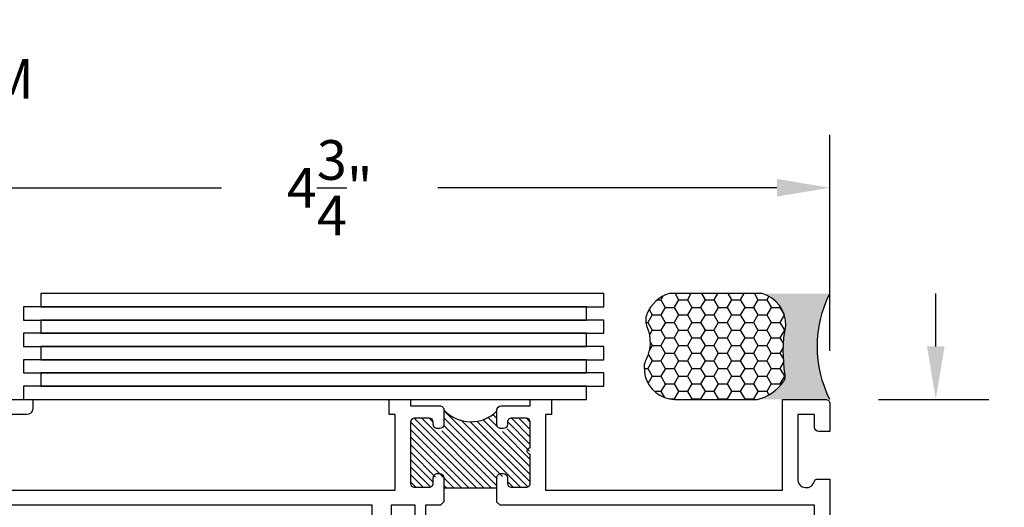
# Model space of a CAD drawing. Units: inches. Extents: x 0 to 70, y 0 to 43.6.
# Drawn here: x 61.2 to 65.8, y 20.8 to 23.1 of the extents above; entities that cross this region are included whole.
import ezdxf

# ---------------------------------------------------------------- set-up
doc = ezdxf.new("R2010")
doc.units = ezdxf.units.IN
doc.header["$MEASUREMENT"] = 0
for name, color, linetype in [('Arcadia-Dim', 4, 'Continuous'), ('Arcadia-Profile', 5, 'Continuous'), ('Arcadia-Shade', 8, 'Continuous')]:
    doc.layers.add(name, color=color, linetype=linetype)
doc.styles.get("Standard").update_dxf_attribs({"font": 'ARIALN.TTF'})
doc.dimstyles.get("Standard").update_dxf_attribs({"dimscale": 0, "dimtxt": 0.046875, "dimasz": 0.0625, "dimexe": 0.0625, "dimexo": 0.0625, "dimgap": 0.09, "dimtad": 0, "dimtih": 1, "dimtoh": 1, "dimdec": 4, "dimzin": 0, "dimdsep": 46, "dimlunit": 4, "dimtxsty": 'Standard', "dimcen": 0.046875, "dimadec": 0, "dimazin": 0, "dimtfac": 1, "dimtdec": 4, "dimtofl": 0, "dimtmove": 0, "dimatfit": 3, "dimfxl": 1, "dimtolj": 1, "dimtzin": 0, "dimarcsym": 0})

# ---------------------------------------------------------------- blocks, each defined once
blk = doc.blocks.new('*D64')
at = {"layer": 'Arcadia-Dim', "color": 0, "lineweight": -2, "transparency": 16777216}
for p, q in [((60.02474581647598, 21.27881110861063), (59.52474581647582, 21.27881110861063)), ((59.77474581647582, 21.02881110861063), (59.77474581647582, 20.60795288356047)), ((59.77474581647582, 19.02818548929042), (59.77474581647582, 19.44891809502023)), ((63.03291297159021, 18.77818548929042), (59.52474581647582, 18.77818548929042))]:
    blk.add_line(p, q, dxfattribs=at)
at = {"layer": 'Arcadia-Dim', "color": 0, "lineweight": -3, "transparency": 16777216}
for points in [[(59.73307914980916, 21.02881110861063), (59.81641248314249, 21.02881110861063), (59.77474581647582, 21.27881110861063)], [(59.73307914980916, 19.02818548929042), (59.81641248314249, 19.02818548929042), (59.77474581647582, 18.77818548929042)]]:
    blk.add_solid(points, dxfattribs=at)
at = {"layer": 'Defpoints', "color": 0, "lineweight": -3, "transparency": 16777216}
for p in [(59.77474581647582, 21.27881110861063), (60.27474581647598, 21.27881110861063), (63.28291297159021, 18.77818548929042)]:
    blk.add_point(p, dxfattribs=at)
at = {"layer": 'Arcadia-Dim', "color": 0, "transparency": 16777216, "insert": (59.77474581647581, 20.02843548929036), "char_height": 0.1875, "attachment_point": 5}
blk.add_mtext('\\A1;2{\\H1.000000x;\\S1/2;}"', dxfattribs=at)
blk = doc.blocks.new('*D65')
at = {"layer": 'Arcadia-Dim', "color": 0, "lineweight": -2, "transparency": 16777216}
for p, q in [((65.49974581647584, 21.52881110861063), (65.49974581647584, 21.77881110861063)), ((65.22974581647591, 21.27881110861063), (65.74974581647584, 21.27881110861063)), ((65.22974581647591, 19.65381110861063), (65.74974581647584, 19.65381110861063)), ((65.49974581647584, 19.40381110861063), (65.49974581647584, 19.15381110861063))]:
    blk.add_line(p, q, dxfattribs=at)
at = {"layer": 'Arcadia-Dim', "color": 0, "lineweight": -3, "transparency": 16777216}
for points in [[(65.45807914980917, 21.52881110861063), (65.54141248314251, 21.52881110861063), (65.49974581647584, 21.27881110861063)], [(65.45807914980917, 19.40381110861063), (65.54141248314251, 19.40381110861063), (65.49974581647584, 19.65381110861063)]]:
    blk.add_solid(points, dxfattribs=at)
at = {"layer": 'Defpoints', "color": 0, "lineweight": -3, "transparency": 16777216}
for p in [(64.97974581647591, 21.27881110861063), (64.97974581647591, 19.65381110861063), (65.49974581647584, 19.65381110861063)]:
    blk.add_point(p, dxfattribs=at)
at = {"layer": 'Arcadia-Dim', "color": 0, "transparency": 16777216, "insert": (65.49974581647584, 20.46618548929041), "char_height": 0.1875, "attachment_point": 5}
blk.add_mtext('\\A1;1{\\H1.000000x;\\S5/8;}"', dxfattribs=at)
blk = doc.blocks.new('*D66')
at = {"layer": 'Arcadia-Dim', "color": 0, "lineweight": -2, "transparency": 16777216}
for p, q in [((59.77474581647586, 22.02881110861063), (59.77474581647586, 22.7924897229601)), ((59.77474581647586, 22.7924897229601), (60.02474581647586, 22.7924897229601)), ((60.02474581647598, 21.77881110861063), (59.52474581647586, 21.77881110861063)), ((60.02474581647598, 21.27881110861063), (59.52474581647586, 21.27881110861063)), ((59.77474581647586, 21.02881110861063), (59.77474581647586, 20.77881110861063))]:
    blk.add_line(p, q, dxfattribs=at)
at = {"layer": 'Arcadia-Dim', "color": 0, "lineweight": -3, "transparency": 16777216}
for points in [[(59.73307914980919, 22.02881110861063), (59.81641248314252, 22.02881110861063), (59.77474581647586, 21.77881110861063)], [(59.73307914980919, 21.02881110861063), (59.81641248314252, 21.02881110861063), (59.77474581647586, 21.27881110861063)]]:
    blk.add_solid(points, dxfattribs=at)
at = {"layer": 'Defpoints', "color": 0, "lineweight": -3, "transparency": 16777216}
for p in [(59.77474581647586, 21.77881110861063), (60.27474581647598, 21.77881110861063), (60.27474581647598, 21.27881110861063)]:
    blk.add_point(p, dxfattribs=at)
at = {"layer": 'Arcadia-Dim', "color": 0, "transparency": 16777216, "insert": (60.7694661438974, 22.79248972296011), "char_height": 0.1875, "attachment_point": 5}
blk.add_mtext('\\A1;{\\H1.000000x;\\S1/2;}" SHIM', dxfattribs=at)
blk = doc.blocks.new('*D67')
at = {"layer": 'Arcadia-Dim', "color": 0, "lineweight": -2, "transparency": 16777216}
for p, q in [((60.27474581647598, 21.52881110861063), (60.27474581647598, 22.52821755547473)), ((64.9997458164759, 21.50881110861064), (64.9997458164759, 22.52821755547473)), ((60.52474581647598, 22.27821755547473), (62.12715628714442, 22.27821755547473)), ((64.7497458164759, 22.27821755547473), (63.14733534580746, 22.27821755547473))]:
    blk.add_line(p, q, dxfattribs=at)
at = {"layer": 'Arcadia-Dim', "color": 0, "lineweight": -3, "transparency": 16777216}
for points in [[(60.52474581647598, 22.31988422214139), (60.52474581647598, 22.23655088880806), (60.27474581647598, 22.27821755547473)], [(64.7497458164759, 22.31988422214139), (64.7497458164759, 22.23655088880806), (64.9997458164759, 22.27821755547473)]]:
    blk.add_solid(points, dxfattribs=at)
at = {"layer": 'Defpoints', "color": 0, "lineweight": -3, "transparency": 16777216}
for p in [(64.9997458164759, 22.27821755547473), (60.27474581647598, 21.27881110861063), (64.9997458164759, 21.25881110861064)]:
    blk.add_point(p, dxfattribs=at)
at = {"layer": 'Arcadia-Dim', "color": 0, "transparency": 16777216, "insert": (62.63724581647594, 22.27821755547473), "char_height": 0.1875, "attachment_point": 5}
blk.add_mtext('\\A1;4{\\H1.000000x;\\S3/4;}"', dxfattribs=at)
blk = doc.blocks.new('DYNBLOCK-SEALANT_BACKERROD.SECT.00')
at = {"layer": 'Arcadia-Profile'}
h = blk.add_hatch(color=256, dxfattribs=at)
edge = h.paths.add_edge_path()
edge.add_line((-3.053113317717186e-16, 0.3750000000000013), (-0.2561978488290509, 0.3750000000000013))
edge.add_arc((-0.2968777799670104, 0.2172425456151554), 0.1629179892196558, 35.12576795111403, 75.54049043261, ccw=False)
edge.add_arc((-0.1891877120709748, 0.2930007706583724), 0.03124999999998449, -9.589877105315225, 35.125767951116984, ccw=False)
edge.add_arc((0.3231379503014348, 0.2064404742972084), 0.4883366330377225, 170.4101228946807, 190.9855794753516)
edge.add_arc((-0.2710315728123671, 0.1106123631241158), 0.1148149856163851, -74.4499340415818, 1.3823096407652997, ccw=False)
edge.add_line((-0.2402519359356224, 3.381739333008227e-13), (-4.47947234860635e-13, 3.381739333008227e-13))
edge.add_arc((0.373177790171672, 0.1874999999997243), 0.4176337068263487, 153.3231490947054, 206.6768509051579, ccw=False)
at = {"layer": 'Arcadia-Shade', "lineweight": -3}
h = blk.add_hatch(dxfattribs=at)
h.set_pattern_fill('HONEY', color=256, scale=0.25)
h.set_pattern_definition([(0, (0, 0), (0.046875, 0.02706329386826371), [0.03125, -0.0625]), (120, (0, 0), (-0.04687499999999999, 0.02706329386826371), [0.03125, -0.06249999999999999]), (59.99999999999999, (0, 0), (1.040834085586084e-17, 0.05412658773652742), [-0.0625, 0.03125])])
h.paths.add_polyline_path([(-0.2402519359368233, -2.886579864025407e-15, 0.3435090603726194), (-0.1562500000000309, 0.1133821040536955, -0.0900193469024165), (-0.1583744156327502, 0.2877946912689345, 0.1976228614784509), (-0.1636286172469866, 0.3109811814372566, 0.1781934081275223), (-0.2561978488290509, 0.3750000000000013), (-0.550297450482238, 0.3750000000000013, 0.09541692369353451), (-0.5863897107137318, 0.3680490913405168, 0.3204879081861729), (-0.6582734691761499, 0.2585863400617527, 0.1072170252175634), (-0.6516444408070798, 0.2329292479401068, -0.2200532177358034), (-0.6478854977273305, 0.1199428811052638, 0.197198363996938), (-0.6483858901275293, 0.0724912902839393, 0.2294187004830097), (-0.5691393538842893, -2.886579864025407e-15)])
at = {"layer": 'Arcadia-Profile'}
blk.add_lwpolyline([(-0.65164444080708, 0.2329292479401071, -0.1073450320601699), (-0.6582747017734847, 0.2586179536280531, -0.3204104769671941), (-0.5863897107137311, 0.368049091340517, -0.09541692369342575), (-0.5502974504822792, 0.3750000000000013), (-0.2561978488290509, 0.3750000000000013, -0.1781934081275193), (-0.1636286172469877, 0.3109811814372581, -0.1976228614784485), (-0.1583744156327499, 0.2877946912689366, 0.09001934690241879), (-0.1562500000000304, 0.1133821040536933, -0.3435090603726143), (-0.2402519359368232, -2.886579864025407e-15), (-0.5691393538842894, -2.886579864025407e-15, -0.2294187004830065), (-0.6483858901275288, 0.07249129028393797, -0.1971983639969396), (-0.647885497727331, 0.1199428811052629, 0.2200532177358061)], format="xyb", close=True, dxfattribs=at)
blk.add_arc((0.373177790170492, 0.1874999999999977), 0.4176337068251686, 153.3231490946662, 206.6768509053331, dxfattribs=at)

msp = doc.modelspace()

# ---------------------------------------------------------------- hatches: boundary and pattern name
at = {"layer": 'Arcadia-Profile'}
h = msp.add_hatch(dxfattribs=at)
h.set_pattern_fill('ANSI31', color=256, scale=0.2, angle=90, style=0)
h.set_pattern_definition([(135, (-82.70118163285832, -517.1276355934848), (-0.01767766952966369, -0.01767766952966369), [])])
h.paths.add_polyline_path([(63.03874581647588, 21.19147037696928), (63.10674581647621, 21.19147037696928), (63.10974266699108, 21.19098735529815), (63.11357449941434, 21.19018961249196), (63.11788532872364, 21.1882750818819), (63.1207592030411, 21.18572235268311), (63.12299443862136, 21.18285053504928), (63.12491035483296, 21.17934054054547), (63.12618763230742, 21.17599009025912), (63.12650695167602, 21.17295872840782), (63.12692034848627, 21.14426744015373), (63.12730523226443, 21.14200691130623), (63.12826319037023, 21.13945418210744), (63.12922114847609, 21.1367419304097), (63.13065810346788, 21.13450828964596), (63.13225470031094, 21.13227464888223), (63.13433025837381, 21.1306792067071), (63.13656549395407, 21.12940283124851), (63.13896040705171, 21.12812647750832), (63.14151496200057, 21.12716919048478), (63.14375019758083, 21.1270096462672), (63.14674581647589, 21.12647237696922), (63.15672325441179, 21.12647237696922), (63.16067412411698, 21.12669055783215), (63.16498495342628, 21.12812647750832), (63.16833778896356, 21.1300410081185), (63.17121166328101, 21.13275328153475), (63.17344689886127, 21.13562509916858), (63.17520317322166, 21.13849691680241), (63.17584181195892, 21.14104964600108), (63.17632077317873, 21.14328328676481), (63.17679977006472, 21.14599556018118), (63.17680991337912, 21.23004569486091), (63.18114696549432, 21.2264080172024), (63.18553437010624, 21.22174974304642), (63.19220687162723, 21.21544735552129), (63.1980567682206, 21.21060640692849), (63.20317540099015, 21.20667885223872), (63.20902526191728, 21.20211190444195), (63.21716021975354, 21.19708828141222), (63.22346710719577, 21.19343472751848), (63.22949979299543, 21.19023787057631), (63.23860415778339, 21.18603559837936), (63.24753885852178, 21.18259336564506), (63.25776535287244, 21.17925868300119), (63.26605417463773, 21.17699971844797), (63.27574239490028, 21.17506344760352), (63.28446181453634, 21.17366505752273), (63.29468830888706, 21.1728044830503), (63.3042688885985, 21.17248178934153), (63.31449534728304, 21.1728044830503), (63.32477534091365, 21.17365943242714), (63.33896049664716, 21.17565277953133), (63.35137250791402, 21.17919654632738), (63.36311959446417, 21.18274029140491), (63.37708312051419, 21.18872037615461), (63.38993842681421, 21.19492194632915), (63.40057729361442, 21.20178795105937), (63.4105512356978, 21.20887546293284), (63.41675725916431, 21.21441257683307), (63.4238498370311, 21.2212785815633), (63.42680991337912, 21.22410978395169), (63.42680991337912, 21.14644709481934), (63.42696543448514, 21.14376228863216), (63.42737934058064, 21.14144603063414), (63.42837275087592, 21.13904704680908), (63.42903500062866, 21.13706167040016), (63.43027675458123, 21.1352417673636), (63.43168403530584, 21.13325639095467), (63.43333969535385, 21.13176736950732), (63.43516091784008, 21.13011289640599), (63.43756160885997, 21.12862387495863), (63.44021067920332, 21.12763120847262), (63.44352199929935, 21.12680397192196), (63.4467458164759, 21.12647237696922), (63.45674581647589, 21.12647237696922), (63.46107193874272, 21.12688669774889), (63.46405209829626, 21.12796209006183), (63.46728063717322, 21.12953383733611), (63.47026083239294, 21.13160191785346), (63.47290986707011, 21.13474541240214), (63.47423440224176, 21.13673078881106), (63.47531055808994, 21.13904704680908), (63.47630396838528, 21.14243869712004), (63.47680991337907, 21.1464723769692), (63.47680991337907, 21.17220154860536), (63.47723781614897, 21.17540060630165), (63.47773407546927, 21.17779754858611), (63.47872662977611, 21.18035979049478), (63.48029815328991, 21.18300469307485), (63.48211780646395, 21.18515367506382), (63.48435104473774, 21.18721999638126), (63.48732870765824, 21.18920367874603), (63.49212602375272, 21.19110470043927), (63.49584971539255, 21.19146373581714), (63.56474581647589, 21.19147037696928), (63.56804228658152, 21.19127951277346), (63.57172125372901, 21.19047251787958), (63.57540018521033, 21.1887688740585), (63.57872020785598, 21.18607888383951), (63.58177105779131, 21.18258192044516), (63.58284781996471, 21.18042991958248), (63.58401428259739, 21.17756062129661), (63.58480991337908, 21.17147037696952), (63.58480991337908, 21.03547287696927), (63.58182801837037, 21.03516800251566), (63.57791907565169, 21.03381587287367), (63.57476186914786, 21.03171258664213), (63.57205569723979, 21.02870785169137), (63.57040189183348, 21.02495196015093), (63.56980052426124, 21.02119606861049), (63.57010122588045, 21.0175904040442), (63.57115362804839, 21.01398473947802), (63.57295773076507, 21.01143072888681), (63.57566393833932, 21.00827578868029), (63.57882114484309, 21.00677343206405), (63.58197835134692, 21.00572177808908), (63.58480991337908, 21.00547287696929), (63.58480991337908, 20.8844738769692), (63.58448903688625, 20.88158805867079), (63.58367706048219, 20.87828452037877), (63.58274909763927, 20.87590827583983), (63.58153113303317, 20.87353205301952), (63.5796751716812, 20.87121377519941), (63.57839921385565, 20.86982281285111), (63.57648525928428, 20.86831593878367), (63.57532528789758, 20.86744656831229), (63.57288935868533, 20.86617151768314), (63.56981543272727, 20.86518625721112), (63.56772749849765, 20.86472261033452), (63.56480991337909, 20.86447387696921), (63.55261681861194, 20.86447387696921), (63.49674581647591, 20.86447337696927), (63.49221779285082, 20.86509416175249), (63.48848482709676, 20.86613037386269), (63.48547770390618, 20.86789189752869), (63.48288534279956, 20.86986065927294), (63.48081146104747, 20.87224391889242), (63.47925605864995, 20.87493801391088), (63.47821913560696, 20.87742489256959), (63.47749325737735, 20.87970451143144), (63.47680991337907, 20.88447337696937), (63.47680991337907, 20.89447337696913), (63.47652053347028, 20.89784288198234), (63.47533545308821, 20.90206661207287), (63.47353281268519, 20.9053638737139), (63.47170648993429, 20.9075207395241), (63.4702952145968, 20.90917986038778), (63.46880090837695, 20.91034125802332), (63.46672552864501, 20.91175150641379), (63.4644010919321, 20.91299586878006), (63.46182759823816, 20.9138254292119), (63.4590880784456, 20.91424020942782), (63.45674581647629, 20.91447337696923), (63.44673581692015, 20.91447337696923), (63.44115665347041, 20.9138254292119), (63.43592667086634, 20.91141969092848), (63.43285506321038, 20.90901395264507), (63.43053062649741, 20.90602752640314), (63.42862127286415, 20.90262631994517), (63.42770807582249, 20.90046945413508), (63.42720999752666, 20.89847849606747), (63.42696094054563, 20.89615572251466), (63.42680991337912, 20.89447337696913), (63.42680991337912, 20.86097337696913), (63.17680991337912, 20.86097337696913), (63.17679916373956, 20.89571857222745), (63.17435774193459, 20.90379477609849), (63.17014834725998, 20.90926304230345), (63.16156124917623, 20.91405827342044), (63.1463233346129, 20.91447891763562), (63.13840975679679, 20.912628109151), (63.13285339291915, 20.90892653561866), (63.12990683091343, 20.90497254949514), (63.12754958130884, 20.89984081169348), (63.12680991337911, 20.89447337696924), (63.12680991337911, 20.88447337696925), (63.12500522327193, 20.87625625701799), (63.12089739329778, 20.87034064614841), (63.11431582066169, 20.86597107420209), (63.10674581647677, 20.86447337696927), (63.03874581647588, 20.86447337696927), (63.03209611115895, 20.86561120797421), (63.02670292549939, 20.86850563520875), (63.02233669545612, 20.87303918494013), (63.02005107864758, 20.87736656491813), (63.0187458164759, 20.88447337696925), (63.0187458164759, 21.17147037696952), (63.01894996640007, 21.17279772904976), (63.01917466337565, 21.17549191094224), (63.0202980412549, 21.17919641647416), (63.02187074175291, 21.18233962868214), (63.02411749751147, 21.18514605186476), (63.0268136115549, 21.18784023375724), (63.02962207408618, 21.18941185072049), (63.03355391449665, 21.19075891994828)])

# ---------------------------------------------------------------- linework, layer by layer
msp.add_line((63.17680991337912, 20.86097337696913), (63.42680991337912, 20.86097337696913), dxfattribs=at)
at = {"layer": 'Arcadia-Profile', "lineweight": -3}
for points in [[(61.27296839444037, 21.7161008201482), (63.93199899714571, 21.7161008201482), (63.93199899714571, 21.7786008201482), (61.27296839444037, 21.7786008201482)], [(61.19195529337097, 21.6536008201482), (63.85098589607631, 21.6536008201482), (63.85098589607631, 21.7161008201482), (61.19195529337097, 21.7161008201482)], [(61.27296839444037, 21.5911008201482), (63.93199899714571, 21.5911008201482), (63.93199899714571, 21.6536008201482), (61.27296839444037, 21.6536008201482)], [(61.19195529337097, 21.5286008201482), (63.85098589607631, 21.5286008201482), (63.85098589607631, 21.5911008201482), (61.19195529337097, 21.5911008201482)], [(61.27296839444037, 21.4661008201482), (63.93199899714571, 21.4661008201482), (63.93199899714571, 21.5286008201482), (61.27296839444037, 21.5286008201482)], [(61.19195529337097, 21.4036008201482), (63.85098589607631, 21.4036008201482), (63.85098589607631, 21.4661008201482), (61.19195529337097, 21.4661008201482)], [(61.27296839444037, 21.3411008201482), (63.93199899714571, 21.3411008201482), (63.93199899714571, 21.4036008201482), (61.27296839444037, 21.4036008201482)], [(61.19195529337097, 21.2786008201482), (63.85098589607631, 21.2786008201482), (63.85098589607631, 21.3411008201482), (61.19195529337097, 21.3411008201482)]]:
    msp.add_lwpolyline(points, close=True, dxfattribs=at)
for points in [[(61.0307458164759, 21.27881110861063), (61.23574581647594, 21.27881110861063), (61.23574581647594, 21.23781510861056, -0.4142135623731117), (61.20474581647593, 21.20681510861061), (61.1027458164759, 21.20681510861061)], [(61.1027458164759, 20.85081410861062), (62.9467458164759, 20.85081410861062), (62.9467458164759, 21.20681510861061), (62.91865898794137, 21.20681510861061), (62.91865898794137, 21.27881110861063), (63.0187458164759, 21.27881110861063), (63.0187458164759, 21.24781110861056), (63.15680991337936, 21.24781110861056, -0.4582332640752273), (63.17680991337912, 21.22781110861081), (63.17680991337912, 21.16081110861069, -0.4119528370287365), (63.15674581647593, 21.14081110861059), (63.14674581647594, 21.14081110861059, -0.4164851817469543), (63.12680991337911, 21.16081110861057), (63.12680991337911, 21.17081110861068, 0.4119528370287235), (63.10674581647592, 21.19081110861066), (63.03874581647594, 21.19081110861055, 0.414213562373095), (63.0187458164759, 21.17081110861056), (63.0187458164759, 20.88381410861041, 0.4304431600074241), (63.03874581647594, 20.86381410861065), (63.10674581647592, 20.86381410861065, 0.415939444148194), (63.12680991337911, 20.88381410861041), (63.12680991337911, 20.90881210861062, -0.4164851817468488), (63.14674581647594, 20.9288121086106), (63.15672325441184, 20.9288121086106, -0.4117939284425468), (63.17680991337912, 20.90876873105174), (63.17680991337912, 20.79423407953118), (63.16133762773356, 20.77881110861063), (63.09024581647591, 20.77881110861063), (63.09024581647591, 20.72381110861068, -0.9999999999998578)], [(64.92774581647589, 20.14281310861065), (64.92774581647589, 20.77881210861062), (63.44178595133789, 20.77881110871169), (63.42680991337912, 20.79383503233385), (63.42680991337912, 20.9088373907606, -0.4177153890583538), (63.4467458164759, 20.9288121086106), (63.45674581647589, 20.9288121086106, -0.4119528370285824), (63.47680991337913, 20.90881210861062), (63.47680991337913, 20.88381410861041, 0.4242153335786707), (63.49674581647591, 20.86381410861065), (63.56474581647589, 20.86381410861065, 0.4317531234164333), (63.58480991337913, 20.88381410861041), (63.58480991337913, 21.01981160861067, -1.000002279286559), (63.58480991337913, 21.04981160861064), (63.58480991337913, 21.17081110861068, 0.411952837028505), (63.56474581647589, 21.19081110861066), (63.49674581647591, 21.19081110861066, 0.4164851817469808), (63.47680991337913, 21.17081110861056), (63.47680991337913, 21.16081110861069, -0.4119528370286853), (63.45674581647594, 21.14081110861059), (63.44673581692049, 21.14081110861071, -0.4168412310267129), (63.42680991337912, 21.16081110861057), (63.42680991337912, 21.22781110861081, -0.4126195011386889), (63.44674581647567, 21.24781110861056), (63.58480991337913, 21.24781110861056), (63.58480991337913, 21.27881110861063), (63.68465898794139, 21.27881110861063), (63.68465898794139, 21.20681510861061), (63.65674581647593, 21.20681510861061), (63.65674581647593, 20.85081410861062), (64.7757458164759, 20.85081514568196), (64.77565932762442, 21.27881110861063), (64.97974581647591, 21.27881110861063, -0.414213562373095), (64.9997458164759, 21.25881110861064), (64.9997458164759, 21.12681610861057), (64.94774581647593, 21.12681610861068, -0.414213562373056), (64.92774581647595, 21.14681610861066), (64.92774581647589, 21.20681510861061), (64.8477458164759, 21.20681510861061), (64.8477458164759, 20.90181610861066, 0.896809355222453), (64.92680432501865, 20.89318865763028, -0.3518819824682634), (64.93754541486786, 20.90181610861066), (64.9997458164759, 20.90181610861066), (64.9997458164759, 19.68881510861058)]]:
    msp.add_lwpolyline(points, format="xyb", dxfattribs=at)
for points in [[(62.83774581647592, 20.3328111086106), (62.83774581647592, 20.77881110861063), (61.1027458164759, 20.77881110861063)], [(63.0402458164759, 20.72381110861068), (63.0402458164759, 20.77881110861063), (62.92774581647589, 20.77881110861063), (62.92774581647589, 20.37281110861056)]]:
    msp.add_lwpolyline(points, dxfattribs=at)
at = {"layer": 'Arcadia-Profile'}
msp.add_arc((63.30460498501387, 21.34479647194223), 0.1717536642255157, 221.9215564493705, 315.3581335336738, dxfattribs=at)

# ---------------------------------------------------------------- block references
at = {"layer": 'Arcadia-Profile', "lineweight": -3, "xscale": -1.332764021816788, "yscale": 1.332764021816788, "zscale": 1.332764021816788, "rotation": 180}
msp.add_blockref('DYNBLOCK-SEALANT_BACKERROD.SECT.00', (64.9997458164759, 21.7785976167919), dxfattribs=at)

# ---------------------------------------------------------------- dimensions: what is measured, and where the dimension line sits
at = {"layer": 'Arcadia-Dim'}
dim = msp.add_linear_dim(base=(59.77474581647586, 21.77881110861063), p1=(60.27474581647598, 21.27881110861063), p2=(60.27474581647598, 21.77881110861063), angle=90, text='<> SHIM', dimstyle='Standard', override={"dimscale": 4}, dxfattribs=at)
dim.commit()
dim.dimension.update_dxf_attribs({"geometry": '*D66', "text_midpoint": (60.7694661438974, 22.79248972296011), "dimtype": 160})
dim = msp.add_linear_dim(base=(64.9997458164759, 22.27821755547473), p1=(60.27474581647598, 21.27881110861063), p2=(64.9997458164759, 21.25881110861064), dimstyle='Standard', override={"dimscale": 4}, dxfattribs=at)
dim.commit()
dim.dimension.update_dxf_attribs({"geometry": '*D67', "text_midpoint": (62.63724581647594, 22.27821755547473)})
for base, p1, p2, picture, middle in [((65.49974581647584, 19.65381110861063), (64.97974581647591, 21.27881110861063), (64.97974581647591, 19.65381110861063), '*D65', (65.49974581647584, 20.46618548929041)), ((59.77474581647582, 21.27881110861063), (63.28291297159021, 18.77818548929042), (60.27474581647598, 21.27881110861063), '*D64', (59.77474581647581, 20.02843548929036))]:
    dim = msp.add_linear_dim(base=base, p1=p1, p2=p2, angle=90, dimstyle='Standard', override={"dimscale": 4}, dxfattribs=at)
    dim.commit()
    dim.dimension.update_dxf_attribs({"geometry": picture, "text_midpoint": middle, "dimtype": 160})

doc.saveas('drawing.dxf')
